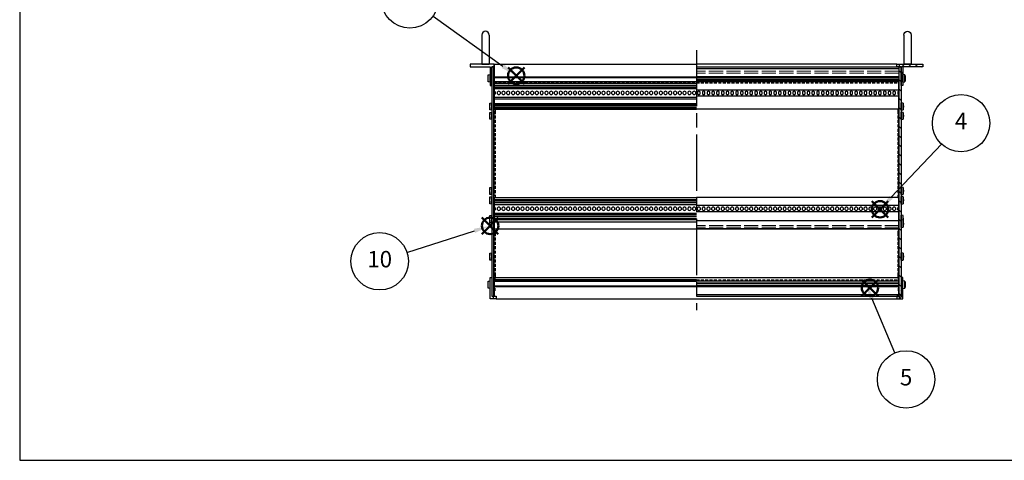
# Model space of a CAD drawing. Units: millimetres. Extents: x 0 to 2015, y 0 to 1400.
# Drawn here: x 0 to 1050, y 0 to 470 of the extents above; entities that cross this region are included whole.
import ezdxf

# ---------------------------------------------------------------- set-up
doc = ezdxf.new("R2010")
doc.units = ezdxf.units.MM
doc.header["$LTSCALE"] = 5
for name, pattern in [('AM_ISO02W050x2', [3.75, 3, -0.75]), ('AM_ISO08W050', [18, 12, -1.5, 3, -1.5]), ('HIDDEN2', [0.1875, 0.125, -0.0625])]:
    doc.linetypes.add(name, pattern=pattern)
doc.layers.add('AM_12', color=7, linetype='Continuous', lineweight=50, plot=False)
for name, color, linetype, lineweight in [('AM_5', 3, 'Continuous', 25), ('AM_7', 4, 'AM_ISO08W050', 25), ('AM_8', 1, 'Continuous', 25), ('M2.5ﾊﾞｰﾅｯﾄ0', 6, 'AM_ISO02W050x2', 13), ('側板', 2, 'Continuous', 25), ('取付ﾋﾞｽ', 8, 'Continuous', 25), ('取手', 5, 'Continuous', 25), ('導通ｶﾊﾞｰ', 1, 'Continuous', 25), ('導通ｶﾊﾞｰ0', 1, 'Continuous', 25), ('ｺｰﾅｰﾌﾞﾗｹｯﾄ', 7, 'Continuous', 25), ('ﾌﾛﾝﾄﾚｰﾙ', 5, 'Continuous', 25), ('ﾏｳﾝﾄﾌﾞﾗｹｯﾄ', 7, 'Continuous', 25), ('ﾘﾔｶﾊﾞｰﾚｰﾙ', 30, 'Continuous', 25), ('ﾘﾔｾﾝﾀｰﾚｰﾙ', 4, 'Continuous', 25), ('ﾘﾔﾚｰﾙ', 3, 'Continuous', 25)]:
    doc.layers.add(name, color=color, linetype=linetype, lineweight=lineweight)
doc.styles.add('ACISOTS', font='isocp.shx', dxfattribs={"height": 1, "bigfont": 'extfont.shx'})

# ---------------------------------------------------------------- blocks, each defined once
blk = doc.blocks.new('TK-A3')
blk.add_lwpolyline([(0, 0), (403, 0), (403, 280), (0, 280)], close=True)
blk = doc.blocks.new('*S38')
at = {"layer": 'AM_12', "color": 4}
for p, q in [((520.7, 401.3), (538.2, 418.8)), ((520.7, 418.8), (538.2, 401.3))]:
    blk.add_line(p, q, dxfattribs=at)
blk.add_circle((529.4, 410.1), 8.75, dxfattribs=at)
blk = doc.blocks.new('*S39')
at = {"layer": 'AM_5', "color": 3}
blk.add_line((440.9, 473.6), (515.2, 420.3), dxfattribs=at)
blk.add_circle((416, 491.5), 30.6, dxfattribs=at)
at = {"layer": 'AM_5', "color": 3, "linetype": 'Continuous'}
blk.add_trace([(513.9, 418.4), (516.6, 422.1), (529.4, 410.1)], dxfattribs=at)
at = {"layer": 'AM_5', "color": 7, "insert": (416, 491.5), "char_height": 17.5, "attachment_point": 5, "style": 'ACISOTS'}
blk.add_mtext('3', dxfattribs=at)
blk = doc.blocks.new('*S40')
at = {"layer": 'AM_12', "color": 4}
for p, q in [((908.5, 258.9), (926, 276.4)), ((908.5, 276.4), (926, 258.9))]:
    blk.add_line(p, q, dxfattribs=at)
blk.add_circle((917.3, 267.7), 8.75, dxfattribs=at)
blk = doc.blocks.new('*S41')
at = {"layer": 'AM_5', "color": 3}
blk.add_line((982.7, 337.2), (929.3, 280.4), dxfattribs=at)
blk.add_circle((1003.7, 359.5), 30.6, dxfattribs=at)
at = {"layer": 'AM_5', "color": 3, "linetype": 'Continuous'}
blk.add_trace([(927.6, 282), (931, 278.9), (917.3, 267.7)], dxfattribs=at)
at = {"layer": 'AM_5', "color": 7, "insert": (1003.7, 359.5), "char_height": 17.5, "attachment_point": 5, "style": 'ACISOTS'}
blk.add_mtext('4', dxfattribs=at)
blk = doc.blocks.new('*S44')
at = {"layer": 'AM_12', "color": 4}
for p, q in [((492.8, 241.3), (510.3, 258.8)), ((492.8, 258.8), (510.3, 241.3))]:
    blk.add_line(p, q, dxfattribs=at)
blk.add_circle((501.6, 250), 8.75, dxfattribs=at)
blk = doc.blocks.new('*S45')
at = {"layer": 'AM_5', "color": 3}
blk.add_line((412.9, 221.6), (484.9, 244.7), dxfattribs=at)
blk.add_circle((383.8, 212.2), 30.6, dxfattribs=at)
at = {"layer": 'AM_5', "color": 3, "linetype": 'Continuous'}
blk.add_trace([(485.6, 242.5), (484.2, 246.9), (501.6, 250)], dxfattribs=at)
at = {"layer": 'AM_5', "color": 7, "insert": (383.8, 212.2), "char_height": 17.5, "attachment_point": 5, "style": 'ACISOTS'}
blk.add_mtext('10', dxfattribs=at)
blk = doc.blocks.new('マウントブラケット断')
at = {"layer": 'ﾏｳﾝﾄﾌﾞﾗｹｯﾄ'}
for p, q in [((4.4, 23), (4.4, 3)), ((6.4, 23), (4.4, 23)), ((6.4, 3), (6.4, 23)), ((0, 3), (0, 0)), ((2.5, 3), (0, 3)), ((4.4, 3), (2.5, 3)), ((2.5, 0), (2.5, 3)), ((27.6, 3), (6.4, 3)), ((27.6, 0), (27.6, 3)), ((0, 0), (2.5, 0)), ((2.5, 0), (27.6, 0))]:
    blk.add_line(p, q, dxfattribs=at)
blk = doc.blocks.new('ビス')
at = {"layer": '取付ﾋﾞｽ'}
for p, q in [((0, 4), (2.1, 3.7)), ((0, 4), (0, -4)), ((2.1, 3.7), (2.1, -3.7)), ((2.1, -3.7), (0, -4))]:
    blk.add_line(p, q, dxfattribs=at)
blk.add_arc((-14.5, 0), 17, 347.5744, 12.4256, dxfattribs=at)
blk = doc.blocks.new('側板-25')
at = {"layer": '側板'}
for p, q in [((2, 244.3), (0, 244.3)), ((0, 244.3), (0, 0)), ((2, 0), (2, 244.3)), ((2, 18.6), (3, 18.6)), ((2, 18.6), (3, 18.6)), ((3, 15.6), (2, 15.6)), ((3, 15.6), (2, 15.6)), ((3, 18.6), (3, 15.6)), ((3, 18.6), (3, 15.6)), ((2, 8.6), (3, 8.6)), ((3, 5.6), (2, 5.6)), ((3, 8.6), (3, 5.6)), ((0, 0), (2, 0))]:
    blk.add_line(p, q, dxfattribs=at)
blk = doc.blocks.new('*S49')
at = {"layer": 'AM_12', "color": 4}
for p, q in [((897.7, 175.1), (915.2, 192.6)), ((897.7, 192.6), (915.2, 175.1))]:
    blk.add_line(p, q, dxfattribs=at)
blk.add_circle((906.5, 183.9), 8.75, dxfattribs=at)
blk = doc.blocks.new('導通カバー43-25')
at = {"layer": '導通ｶﾊﾞｰ'}
for p, q in [((-213.5, 182.8), (-213.5, 212)), ((217.8, 212), (-213.5, 212)), ((217.8, 182.8), (217.8, 212)), ((-213.5, 182.8), (-212.5, 182.8)), ((-213.5, 90.8), (-213.5, 180.8)), ((-213.5, 180.8), (-212.5, 180.8)), ((-212.5, 182.8), (-212.5, 180.8)), ((216.8, 182.8), (216.8, 180.8)), ((217.8, 182.8), (216.8, 182.8)), ((217.8, 180.8), (216.8, 180.8)), ((217.8, 90.8), (217.8, 180.8)), ((-212.5, 90.8), (-213.5, 90.8)), ((-213.5, 52.8), (-213.5, 88.8)), ((-212.5, 88.8), (-213.5, 88.8)), ((-212.5, 90.8), (-212.5, 88.8)), ((216.8, 90.8), (216.8, 88.8)), ((216.8, 90.8), (217.8, 90.8)), ((216.8, 88.8), (217.8, 88.8)), ((217.8, 52.8), (217.8, 88.8)), ((-213.5, 52.8), (-212.5, 52.8)), ((-212.5, 52.8), (-212.5, 50.8)), ((216.8, 52.8), (216.8, 50.8)), ((217.8, 52.8), (216.8, 52.8)), ((-213.5, 5.7), (-213.5, 50.8)), ((-213.5, 50.8), (-212.5, 50.8)), ((217.8, 50.8), (216.8, 50.8)), ((217.8, 5.7), (217.8, 50.8)), ((-212.5, 5.7), (-213.5, 5.7)), ((-212.5, 3.7), (-213.5, 3.7)), ((-213.5, 0), (-213.5, 3.7)), ((-212.5, 5.7), (-212.5, 3.7)), ((216.8, 5.7), (216.8, 3.7)), ((216.8, 5.7), (217.8, 5.7)), ((216.8, 3.7), (217.8, 3.7)), ((217.8, 0), (217.8, 3.7)), ((-213.5, 0), (217.8, 0))]:
    blk.add_line(p, q, dxfattribs=at)
at = {"layer": '導通ｶﾊﾞｰ0', "linetype": 'HIDDEN2', "ltscale": 5}
for p, q in [((-213.5, 211), (217.8, 211)), ((-212.5, 180.8), (-212.5, 90.8)), ((216.8, 180.8), (216.8, 90.8)), ((-212.5, 50.8), (-212.5, 5.7)), ((216.8, 50.8), (216.8, 5.7)), ((-213.5, 1), (217.8, 1))]:
    blk.add_line(p, q, dxfattribs=at)
blk = doc.blocks.new('コーナーブラケット')
at = {"color": 7, "linetype": 'Continuous'}
for p, q in [((3, 6.4), (0, 6.4)), ((0, 6.4), (0, 3.9)), ((0, 3.9), (0, 0)), ((0, 3.8), (3, 3.8)), ((3, 3.9), (3, 6.4)), ((3, 2), (3, 3.9)), ((23, 2), (3, 2)), ((23, 0), (23, 2)), ((0, 0), (23, 0))]:
    blk.add_line(p, q, dxfattribs=at)
blk = doc.blocks.new('*S53')
at = {"layer": 'AM_5', "color": 3}
blk.add_line((933.2, 114.5), (908.6, 172.8), dxfattribs=at)
blk.add_circle((945.1, 86.3), 30.6, dxfattribs=at)
at = {"layer": 'AM_5', "color": 3, "linetype": 'Continuous'}
blk.add_trace([(910.7, 173.7), (906.5, 171.9), (901.8, 188.9)], dxfattribs=at)
at = {"layer": 'AM_5', "color": 7, "insert": (945.1, 86.3), "char_height": 17.5, "attachment_point": 5, "style": 'ACISOTS'}
blk.add_mtext('5', dxfattribs=at)
blk = doc.blocks.new('取手266横')
at = {"layer": '取手'}
for p, q in [((-31, 4), (0, 4)), ((0, -4), (0, 4)), ((-31, -4), (0, -4))]:
    blk.add_line(p, q, dxfattribs=at)
blk.add_arc((-31, 0), 4, 90, 270, dxfattribs=at)

msp = doc.modelspace()

# ---------------------------------------------------------------- hatches: boundary and pattern name
at = {"layer": 'AM_8'}
h = msp.add_hatch(dxfattribs=at)
h.set_pattern_fill('_U', color=256, scale=5, angle=45, style=0, pattern_type=0)
h.set_pattern_definition([(45, (1e-13, -231.046), (-3.535534, 3.535534), [])])
h.paths.add_polyline_path([(937.821, 419.469), (939.721, 419.469), (939.721, 399.469), (941.721, 399.469), (941.721, 419.469), (962.921, 419.469), (962.921, 422.469), (937.821, 422.469)])
h = msp.add_hatch(dxfattribs=at)
h.set_pattern_fill('_U', color=256, scale=7, angle=45, style=0, pattern_type=0)
h.set_pattern_definition([(135, (1395.025, -200.4094), (4.94975, 4.94975), [])])
h.paths.add_polyline_path([(937.721, 175.119), (937.721, 419.419), (939.721, 419.419), (939.721, 175.119)])
h = msp.add_hatch(dxfattribs=at)
h.set_pattern_fill('_U', color=256, scale=5, angle=45, style=0, pattern_type=0)
h.set_pattern_definition([(45, (106.68, -93.3165), (-3.535534, 3.535534), [])])
h.paths.add_polyline_path([(939.721, 175.069), (937.921, 175.069), (937.921, 172.069), (941.721, 172.069), (941.721, 195.069), (939.721, 195.069), (939.721, 175.119)])

# ---------------------------------------------------------------- linework, layer by layer
at = {"layer": 'AM_7'}
msp.add_line((721.621, 437.469), (721.621, 160.119), dxfattribs=at)
at = {"layer": 'M2.5ﾊﾞｰﾅｯﾄ0'}
for p, q in [((937.401, 414.969), (721.621, 414.969)), ((937.401, 412.969), (721.621, 412.969)), ((937.521, 250.469), (721.621, 250.469)), ((937.521, 248.469), (721.621, 248.469))]:
    msp.add_line(p, q, dxfattribs=at)
at = {"layer": '側板'}
msp.add_line((505.521, 419.419), (503.521, 419.419), dxfattribs=at)
at = {"layer": '取付ﾋﾞｽ'}
for p, q in [((501.421, 380.92), (503.521, 381.269)), ((501.421, 373.619), (501.421, 380.92)), ((503.521, 373.269), (503.521, 381.269)), ((503.521, 373.269), (501.421, 373.619)), ((501.421, 248.619), (501.421, 253.619)), ((503.521, 248.269), (503.521, 253.269)), ((941.821, 260.92), (939.721, 261.269)), ((939.721, 256.269), (939.721, 261.269)), ((941.821, 255.92), (941.821, 260.92)), ((503.521, 248.269), (501.421, 248.619))]:
    msp.add_line(p, q, dxfattribs=at)
for centre, start, end in [((517.99, 377.269), 167.574419, 192.425581), ((517.99, 252.269), 171.526402, 192.425581), ((925.253, 257.269), 351.526402, 12.425581)]:
    msp.add_arc(centre, 16.966, start, end, dxfattribs=at)
at = {"layer": 'ﾌﾛﾝﾄﾚｰﾙ'}
for p, q in [((505.721, 422.469), (505.721, 409.419)), ((505.721, 422.469), (721.621, 422.469)), ((935.321, 422.469), (721.621, 422.469)), ((501.521, 410.769), (501.521, 410.919)), ((721.621, 419.469), (937.521, 419.469)), ((721.621, 417.769), (937.521, 417.769)), ((721.621, 417.619), (937.521, 417.619)), ((937.521, 419.469), (937.521, 393.516)), ((941.721, 410.769), (941.721, 410.919)), ((505.721, 409.419), (505.721, 409.019)), ((505.721, 409.019), (721.621, 409.019)), ((505.721, 409.019), (505.721, 408.319)), ((505.721, 408.319), (721.621, 408.319)), ((505.721, 408.319), (505.721, 407.919)), ((505.721, 407.919), (505.721, 404.069)), ((505.721, 404.069), (721.621, 404.069)), ((505.721, 404.069), (505.721, 402.169)), ((505.721, 402.169), (721.621, 402.169)), ((505.721, 402.169), (505.721, 400.169)), ((505.721, 400.169), (721.621, 400.169)), ((505.721, 400.169), (505.721, 398.169)), ((721.621, 409.348), (937.521, 409.348)), ((721.621, 408.263), (937.521, 408.263)), ((721.621, 406.276), (937.521, 406.276)), ((721.621, 405.191), (937.521, 405.191)), ((505.721, 398.169), (721.621, 398.169)), ((505.721, 398.169), (505.721, 397.369)), ((505.721, 397.369), (721.621, 397.369)), ((505.721, 397.369), (505.721, 396.369)), ((505.721, 396.369), (721.621, 396.369)), ((505.721, 396.369), (505.721, 393.519)), ((505.721, 390.019), (505.721, 387.169)), ((507.121, 392.819), (507.121, 390.719)), ((509.401, 390.719), (509.401, 392.819)), ((512.201, 392.819), (512.201, 390.719)), ((514.481, 390.719), (514.481, 392.819)), ((517.281, 392.819), (517.281, 390.719)), ((519.561, 390.719), (519.561, 392.819)), ((522.361, 392.819), (522.361, 390.719)), ((524.641, 390.719), (524.641, 392.819)), ((527.441, 392.819), (527.441, 390.719)), ((529.721, 390.719), (529.721, 392.819)), ((532.521, 392.819), (532.521, 390.719)), ((534.801, 390.719), (534.801, 392.819)), ((537.601, 392.819), (537.601, 390.719)), ((539.881, 390.719), (539.881, 392.819)), ((542.681, 392.819), (542.681, 390.719)), ((544.961, 390.719), (544.961, 392.819)), ((547.761, 392.819), (547.761, 390.719)), ((550.041, 390.719), (550.041, 392.819)), ((552.841, 392.819), (552.841, 390.719)), ((555.121, 390.719), (555.121, 392.819)), ((557.921, 392.819), (557.921, 390.719)), ((560.201, 390.719), (560.201, 392.819)), ((563.001, 392.819), (563.001, 390.719)), ((565.281, 390.719), (565.281, 392.819)), ((568.081, 392.819), (568.081, 390.719)), ((570.361, 390.719), (570.361, 392.819)), ((573.161, 392.819), (573.161, 390.719)), ((575.441, 390.719), (575.441, 392.819)), ((578.241, 392.819), (578.241, 390.719)), ((580.521, 390.719), (580.521, 392.819)), ((583.321, 392.819), (583.321, 390.719)), ((585.601, 390.719), (585.601, 392.819)), ((588.401, 392.819), (588.401, 390.719)), ((590.681, 390.719), (590.681, 392.819)), ((593.481, 392.819), (593.481, 390.719)), ((595.761, 390.719), (595.761, 392.819)), ((598.561, 392.819), (598.561, 390.719)), ((600.841, 390.719), (600.841, 392.819)), ((603.641, 392.819), (603.641, 390.719)), ((605.921, 390.719), (605.921, 392.819)), ((608.721, 392.819), (608.721, 390.719)), ((611.001, 390.719), (611.001, 392.819)), ((613.801, 392.819), (613.801, 390.719)), ((616.081, 390.719), (616.081, 392.819)), ((618.881, 392.819), (618.881, 390.719)), ((621.161, 390.719), (621.161, 392.819)), ((623.961, 392.819), (623.961, 390.719)), ((626.241, 390.719), (626.241, 392.819)), ((629.041, 392.819), (629.041, 390.719)), ((631.321, 390.719), (631.321, 392.819)), ((634.121, 392.819), (634.121, 390.719)), ((636.401, 390.719), (636.401, 392.819)), ((639.201, 392.819), (639.201, 390.719)), ((641.481, 390.719), (641.481, 392.819)), ((644.281, 392.819), (644.281, 390.719)), ((646.561, 390.719), (646.561, 392.819)), ((649.361, 392.819), (649.361, 390.719)), ((651.641, 390.719), (651.641, 392.819)), ((654.441, 392.819), (654.441, 390.719)), ((656.721, 390.719), (656.721, 392.819)), ((659.521, 392.819), (659.521, 390.719)), ((661.801, 390.719), (661.801, 392.819)), ((664.601, 392.819), (664.601, 390.719)), ((666.881, 390.719), (666.881, 392.819)), ((669.681, 392.819), (669.681, 390.719)), ((671.961, 390.719), (671.961, 392.819)), ((674.761, 392.819), (674.761, 390.719)), ((677.041, 390.719), (677.041, 392.819)), ((679.841, 392.819), (679.841, 390.719)), ((682.121, 390.719), (682.121, 392.819)), ((684.921, 392.819), (684.921, 390.719)), ((687.201, 390.719), (687.201, 392.819)), ((690.001, 392.819), (690.001, 390.719)), ((692.281, 390.719), (692.281, 392.819)), ((695.081, 392.819), (695.081, 390.719)), ((697.361, 390.719), (697.361, 392.819)), ((700.161, 392.819), (700.161, 390.719)), ((702.441, 390.719), (702.441, 392.819)), ((705.241, 392.819), (705.241, 390.719)), ((707.521, 390.719), (707.521, 392.819)), ((710.321, 392.819), (710.321, 390.719)), ((712.601, 390.719), (712.601, 392.819)), ((715.401, 392.819), (715.401, 390.719)), ((717.681, 390.719), (717.681, 392.819)), ((720.481, 392.819), (720.481, 390.719)), ((721.621, 395.019), (937.521, 395.019)), ((721.621, 388.519), (937.521, 388.519)), ((722.761, 392.819), (722.761, 390.719)), ((725.561, 390.719), (725.561, 392.819)), ((727.841, 392.819), (727.841, 390.719)), ((730.641, 390.719), (730.641, 392.819)), ((732.921, 392.819), (732.921, 390.719)), ((735.721, 390.719), (735.721, 392.819)), ((738.001, 392.819), (738.001, 390.719)), ((740.801, 390.719), (740.801, 392.819)), ((743.081, 392.819), (743.081, 390.719)), ((745.881, 390.719), (745.881, 392.819)), ((748.161, 392.819), (748.161, 390.719)), ((750.961, 390.719), (750.961, 392.819)), ((753.241, 392.819), (753.241, 390.719)), ((756.041, 390.719), (756.041, 392.819)), ((758.321, 392.819), (758.321, 390.719)), ((761.121, 390.719), (761.121, 392.819)), ((763.401, 392.819), (763.401, 390.719)), ((766.201, 390.719), (766.201, 392.819)), ((768.481, 392.819), (768.481, 390.719)), ((771.281, 390.719), (771.281, 392.819)), ((773.561, 392.819), (773.561, 390.719)), ((776.361, 390.719), (776.361, 392.819)), ((778.641, 392.819), (778.641, 390.719)), ((781.441, 390.719), (781.441, 392.819)), ((783.721, 392.819), (783.721, 390.719)), ((786.521, 390.719), (786.521, 392.819)), ((788.801, 392.819), (788.801, 390.719)), ((791.601, 390.719), (791.601, 392.819)), ((793.881, 392.819), (793.881, 390.719)), ((796.681, 390.719), (796.681, 392.819)), ((798.961, 392.819), (798.961, 390.719)), ((801.761, 390.719), (801.761, 392.819)), ((804.041, 392.819), (804.041, 390.719)), ((806.841, 390.719), (806.841, 392.819)), ((809.121, 392.819), (809.121, 390.719)), ((811.921, 390.719), (811.921, 392.819)), ((814.201, 392.819), (814.201, 390.719)), ((817.001, 390.719), (817.001, 392.819)), ((819.281, 392.819), (819.281, 390.719)), ((822.081, 390.719), (822.081, 392.819)), ((824.361, 392.819), (824.361, 390.719)), ((827.161, 390.719), (827.161, 392.819)), ((829.441, 392.819), (829.441, 390.719)), ((832.241, 390.719), (832.241, 392.819)), ((834.521, 392.819), (834.521, 390.719)), ((837.321, 390.719), (837.321, 392.819)), ((839.601, 392.819), (839.601, 390.719)), ((842.401, 390.719), (842.401, 392.819)), ((844.681, 392.819), (844.681, 390.719)), ((847.481, 390.719), (847.481, 392.819)), ((849.761, 392.819), (849.761, 390.719)), ((852.561, 390.719), (852.561, 392.819)), ((854.841, 392.819), (854.841, 390.719)), ((857.641, 390.719), (857.641, 392.819)), ((859.921, 392.819), (859.921, 390.719)), ((862.721, 390.719), (862.721, 392.819)), ((865.001, 392.819), (865.001, 390.719)), ((867.801, 390.719), (867.801, 392.819)), ((870.081, 392.819), (870.081, 390.719)), ((872.881, 390.719), (872.881, 392.819)), ((875.161, 392.819), (875.161, 390.719)), ((877.961, 390.719), (877.961, 392.819)), ((880.241, 392.819), (880.241, 390.719)), ((883.041, 390.719), (883.041, 392.819)), ((885.321, 392.819), (885.321, 390.719)), ((888.121, 390.719), (888.121, 392.819)), ((890.401, 392.819), (890.401, 390.719)), ((893.201, 390.719), (893.201, 392.819)), ((895.481, 392.819), (895.481, 390.719)), ((898.281, 390.719), (898.281, 392.819)), ((900.561, 392.819), (900.561, 390.719)), ((903.361, 390.719), (903.361, 392.819)), ((905.641, 392.819), (905.641, 390.719)), ((908.441, 390.719), (908.441, 392.819)), ((910.721, 392.819), (910.721, 390.719)), ((913.521, 390.719), (913.521, 392.819)), ((915.801, 392.819), (915.801, 390.719)), ((918.601, 390.719), (918.601, 392.819)), ((920.881, 392.819), (920.881, 390.719)), ((923.681, 390.719), (923.681, 392.819)), ((925.961, 392.819), (925.961, 390.719)), ((928.761, 390.719), (928.761, 392.819)), ((931.041, 392.819), (931.041, 390.719)), ((933.841, 390.719), (933.841, 392.819)), ((936.121, 392.819), (936.121, 390.719)), ((937.521, 390.019), (937.521, 374.369)), ((503.521, 380.769), (503.521, 380.919)), ((505.721, 387.169), (721.621, 387.169)), ((505.721, 387.169), (505.721, 385.369)), ((505.721, 385.369), (721.621, 385.369)), ((505.721, 385.369), (505.721, 380.569)), ((505.721, 380.569), (721.621, 380.569)), ((505.721, 380.569), (505.721, 379.348)), ((505.721, 379.348), (721.621, 379.348)), ((505.721, 379.348), (505.721, 378.29)), ((505.721, 378.29), (505.721, 378.263)), ((505.721, 378.263), (721.621, 378.263)), ((505.721, 378.263), (505.721, 376.276)), ((939.721, 380.769), (939.721, 380.919)), ((721.621, 376.276), (505.721, 376.276)), ((505.721, 376.276), (505.721, 376.249)), ((505.721, 376.249), (505.721, 375.191)), ((505.721, 375.191), (721.621, 375.191)), ((505.721, 375.191), (505.721, 374.369)), ((505.721, 374.369), (721.621, 374.369)), ((937.521, 374.369), (721.621, 374.369)), ((503.521, 280.769), (503.521, 280.919)), ((939.721, 280.769), (939.721, 280.919)), ((503.521, 260.769), (503.521, 260.919)), ((939.721, 260.769), (939.721, 260.919))]:
    msp.add_line(p, q, dxfattribs=at)
for centre, start, end in [((505.721, 391.769), 36.869898, 90), ((505.721, 391.769), 270, 323.130102), ((510.801, 391.769), 36.869898, 143.130102), ((510.801, 391.769), 216.869898, 323.130102), ((515.881, 391.769), 36.869898, 143.130102), ((515.881, 391.769), 216.869898, 323.130102), ((520.961, 391.769), 36.869898, 143.130102), ((520.961, 391.769), 216.869898, 323.130102), ((526.041, 391.769), 36.869898, 143.130102), ((526.041, 391.769), 216.869898, 323.130102), ((531.121, 391.769), 36.869898, 143.130102), ((531.121, 391.769), 216.869898, 323.130102), ((536.201, 391.769), 36.869898, 143.130102), ((536.201, 391.769), 216.869898, 323.130102), ((541.281, 391.769), 36.869898, 143.130102), ((541.281, 391.769), 216.869898, 323.130102), ((546.361, 391.769), 36.869898, 143.130102), ((546.361, 391.769), 216.869898, 323.130102), ((551.441, 391.769), 36.869898, 143.130102), ((551.441, 391.769), 216.869898, 323.130102), ((556.521, 391.769), 36.869898, 143.130102), ((556.521, 391.769), 216.869898, 323.130102), ((561.601, 391.769), 36.869898, 143.130102), ((561.601, 391.769), 216.869898, 323.130102), ((566.681, 391.769), 36.869898, 143.130102), ((566.681, 391.769), 216.869898, 323.130102), ((571.761, 391.769), 36.869898, 143.130102), ((571.761, 391.769), 216.869898, 323.130102), ((576.841, 391.769), 36.869898, 143.130102), ((576.841, 391.769), 216.869898, 323.130102), ((581.921, 391.769), 36.869898, 143.130102), ((581.921, 391.769), 216.869898, 323.130102), ((587.001, 391.769), 36.869898, 143.130102), ((587.001, 391.769), 216.869898, 323.130102), ((592.081, 391.769), 36.869898, 143.130102), ((592.081, 391.769), 216.869898, 323.130102), ((597.161, 391.769), 36.869898, 143.130102), ((597.161, 391.769), 216.869898, 323.130102), ((602.241, 391.769), 36.869898, 143.130102), ((602.241, 391.769), 216.869898, 323.130102), ((607.321, 391.769), 36.869898, 143.130102), ((607.321, 391.769), 216.869898, 323.130102), ((612.401, 391.769), 36.869898, 143.130102), ((612.401, 391.769), 216.869898, 323.130102), ((617.481, 391.769), 36.869898, 143.130102), ((617.481, 391.769), 216.869898, 323.130102), ((622.561, 391.769), 36.869898, 143.130102), ((622.561, 391.769), 216.869898, 323.130102), ((627.641, 391.769), 36.869898, 143.130102), ((627.641, 391.769), 216.869898, 323.130102), ((632.721, 391.769), 36.869898, 143.130102), ((632.721, 391.769), 216.869898, 323.130102), ((637.801, 391.769), 36.869898, 143.130102), ((637.801, 391.769), 216.869898, 323.130102), ((642.881, 391.769), 36.869898, 143.130102), ((642.881, 391.769), 216.869898, 323.130102), ((647.961, 391.769), 36.869898, 143.130102), ((647.961, 391.769), 216.869898, 323.130102), ((653.041, 391.769), 36.869898, 143.130102), ((653.041, 391.769), 216.869898, 323.130102), ((658.121, 391.769), 36.869898, 143.130102), ((658.121, 391.769), 216.869898, 323.130102), ((663.201, 391.769), 36.869898, 143.130102), ((663.201, 391.769), 216.869898, 323.130102), ((668.281, 391.769), 36.869898, 143.130102), ((668.281, 391.769), 216.869898, 323.130102), ((673.361, 391.769), 36.869898, 143.130102), ((673.361, 391.769), 216.869898, 323.130102), ((678.441, 391.769), 36.869898, 143.130102), ((678.441, 391.769), 216.869898, 323.130102), ((683.521, 391.769), 36.869898, 143.130102), ((683.521, 391.769), 216.869898, 323.130102), ((688.601, 391.769), 36.869898, 143.130102), ((688.601, 391.769), 216.869898, 323.130102), ((693.681, 391.769), 36.869898, 143.130102), ((693.681, 391.769), 216.869898, 323.130102), ((698.761, 391.769), 36.869898, 143.130102), ((698.761, 391.769), 216.869898, 323.130102), ((703.841, 391.769), 36.869898, 143.130102), ((703.841, 391.769), 216.869898, 323.130102), ((708.921, 391.769), 36.869898, 143.130102), ((708.921, 391.769), 216.869898, 323.130102), ((714.001, 391.769), 36.869898, 143.130102), ((714.001, 391.769), 216.869898, 323.130102), ((719.081, 391.769), 36.869898, 143.130102), ((719.081, 391.769), 216.869898, 323.130102), ((724.161, 391.769), 36.869898, 143.130102), ((724.161, 391.769), 216.869898, 323.130102), ((729.241, 391.769), 36.869898, 143.130102), ((729.241, 391.769), 216.869898, 323.130102), ((734.321, 391.769), 36.869898, 143.130102), ((734.321, 391.769), 216.869898, 323.130102), ((739.401, 391.769), 36.869898, 143.130102), ((739.401, 391.769), 216.869898, 323.130102), ((744.481, 391.769), 36.869898, 143.130102), ((744.481, 391.769), 216.869898, 323.130102), ((749.561, 391.769), 36.869898, 143.130102), ((749.561, 391.769), 216.869898, 323.130102), ((754.641, 391.769), 36.869898, 143.130102), ((754.641, 391.769), 216.869898, 323.130102), ((759.721, 391.769), 36.869898, 143.130102), ((759.721, 391.769), 216.869898, 323.130102), ((764.801, 391.769), 36.869898, 143.130102), ((764.801, 391.769), 216.869898, 323.130102), ((769.881, 391.769), 36.869898, 143.130102), ((769.881, 391.769), 216.869898, 323.130102), ((774.961, 391.769), 36.869898, 143.130102), ((774.961, 391.769), 216.869898, 323.130102), ((780.041, 391.769), 36.869898, 143.130102), ((780.041, 391.769), 216.869898, 323.130102), ((785.121, 391.769), 36.869898, 143.130102), ((785.121, 391.769), 216.869898, 323.130102), ((790.201, 391.769), 36.869898, 143.130102), ((790.201, 391.769), 216.869898, 323.130102), ((795.281, 391.769), 36.869898, 143.130102), ((795.281, 391.769), 216.869898, 323.130102), ((800.361, 391.769), 36.869898, 143.130102), ((800.361, 391.769), 216.869898, 323.130102), ((805.441, 391.769), 36.869898, 143.130102), ((805.441, 391.769), 216.869898, 323.130102), ((810.521, 391.769), 36.869898, 143.130102), ((810.521, 391.769), 216.869898, 323.130102), ((815.601, 391.769), 36.869898, 143.130102), ((815.601, 391.769), 216.869898, 323.130102), ((820.681, 391.769), 36.869898, 143.130102), ((820.681, 391.769), 216.869898, 323.130102), ((825.761, 391.769), 36.869898, 143.130102), ((825.761, 391.769), 216.869898, 323.130102), ((830.841, 391.769), 36.869898, 143.130102), ((830.841, 391.769), 216.869898, 323.130102), ((835.921, 391.769), 36.869898, 143.130102), ((835.921, 391.769), 216.869898, 323.130102), ((841.001, 391.769), 36.869898, 143.130102), ((841.001, 391.769), 216.869898, 323.130102), ((846.081, 391.769), 36.869898, 143.130102), ((846.081, 391.769), 216.869898, 323.130102), ((851.161, 391.769), 36.869898, 143.130102), ((851.161, 391.769), 216.869898, 323.130102), ((856.241, 391.769), 36.869898, 143.130102), ((856.241, 391.769), 216.869898, 323.130102), ((861.321, 391.769), 36.869898, 143.130102), ((861.321, 391.769), 216.869898, 323.130102), ((866.401, 391.769), 36.869898, 143.130102), ((866.401, 391.769), 216.869898, 323.130102), ((871.481, 391.769), 36.869898, 143.130102), ((871.481, 391.769), 216.869898, 323.130102), ((876.561, 391.769), 36.869898, 143.130102), ((876.561, 391.769), 216.869898, 323.130102), ((881.641, 391.769), 36.869898, 143.130102), ((881.641, 391.769), 216.869898, 323.130102), ((886.721, 391.769), 36.869898, 143.130102), ((886.721, 391.769), 216.869898, 323.130102), ((891.801, 391.769), 36.869898, 143.130102), ((891.801, 391.769), 216.869898, 323.130102), ((896.881, 391.769), 36.869898, 143.130102), ((896.881, 391.769), 216.869898, 323.130102), ((901.961, 391.769), 36.869898, 143.130102), ((901.961, 391.769), 216.869898, 323.130102), ((907.041, 391.769), 36.869898, 143.130102), ((907.041, 391.769), 216.869898, 323.130102), ((912.121, 391.769), 36.869898, 143.130102), ((912.121, 391.769), 216.869898, 323.130102), ((917.201, 391.769), 36.869898, 143.130102), ((917.201, 391.769), 216.869898, 323.130102), ((922.281, 391.769), 36.869898, 143.130102), ((922.281, 391.769), 216.869898, 323.130102), ((927.361, 391.769), 36.869898, 143.130102), ((927.361, 391.769), 216.869898, 323.130102), ((932.441, 391.769), 36.869898, 143.130102), ((932.441, 391.769), 216.869898, 323.130102), ((937.521, 391.769), 90, 143.130102), ((937.521, 391.769), 216.869898, 270)]:
    msp.add_arc(centre, 1.75, start, end, dxfattribs=at)
at = {"layer": 'ﾏｳﾝﾄﾌﾞﾗｹｯﾄ'}
for p, q in [((480.321, 422.469), (480.321, 419.469)), ((505.421, 422.469), (480.321, 422.469)), ((505.421, 422.469), (505.421, 419.469)), ((505.721, 422.469), (505.421, 422.469)), ((480.321, 419.469), (501.521, 419.469)), ((501.521, 419.469), (501.521, 399.469)), ((503.521, 419.469), (505.421, 419.469)), ((503.521, 399.469), (503.521, 419.469)), ((505.421, 419.469), (505.721, 419.469)), ((501.521, 399.469), (503.521, 399.469))]:
    msp.add_line(p, q, dxfattribs=at)
at = {"layer": 'ﾘﾔｶﾊﾞｰﾚｰﾙ'}
for p, q in [((505.721, 194.769), (505.721, 175.069)), ((505.721, 194.769), (721.621, 194.769)), ((505.721, 192.769), (721.621, 192.769)), ((505.721, 190.969), (721.621, 190.969)), ((721.621, 194.769), (937.521, 194.769)), ((721.621, 189.348), (937.521, 189.348)), ((937.521, 175.069), (937.521, 194.769)), ((505.721, 186.119), (721.621, 186.119)), ((505.721, 185.219), (721.621, 185.219)), ((937.521, 188.263), (721.621, 188.263)), ((721.621, 186.276), (937.521, 186.276)), ((721.621, 185.191), (937.521, 185.191)), ((507.921, 172.069), (721.621, 172.069)), ((721.621, 176.919), (937.521, 176.919)), ((721.621, 176.769), (937.521, 176.769)), ((721.621, 175.069), (937.521, 175.069)), ((721.621, 172.069), (935.321, 172.069))]:
    msp.add_line(p, q, dxfattribs=at)
at = {"layer": 'ﾘﾔｾﾝﾀｰﾚｰﾙ'}
for p, q in [((505.721, 255.269), (505.721, 254.269)), ((937.521, 255.269), (721.621, 255.269)), ((937.521, 255.269), (937.521, 254.269)), ((937.521, 255.269), (937.521, 246.969)), ((937.521, 246.969), (721.621, 246.969))]:
    msp.add_line(p, q, dxfattribs=at)
at = {"layer": 'ﾘﾔﾚｰﾙ'}
for p, q in [((505.721, 280.169), (505.721, 270.019)), ((505.721, 280.169), (721.621, 280.169)), ((505.721, 278.169), (721.621, 278.169)), ((721.621, 276.276), (505.721, 276.276)), ((505.721, 275.018), (721.621, 275.018)), ((937.521, 280.169), (721.621, 280.169)), ((937.521, 270.019), (937.521, 280.169)), ((505.721, 272.869), (721.621, 272.869)), ((505.721, 266.519), (505.721, 246.969)), ((505.721, 263.669), (721.621, 263.669)), ((505.721, 262.869), (721.621, 262.869)), ((507.121, 269.319), (507.121, 267.219)), ((509.401, 267.219), (509.401, 269.319)), ((512.201, 269.319), (512.201, 267.219)), ((514.481, 267.219), (514.481, 269.319)), ((517.281, 269.319), (517.281, 267.219)), ((519.561, 267.219), (519.561, 269.319)), ((522.361, 269.319), (522.361, 267.219)), ((524.641, 267.219), (524.641, 269.319)), ((527.441, 269.319), (527.441, 267.219)), ((529.721, 267.219), (529.721, 269.319)), ((532.521, 269.319), (532.521, 267.219)), ((534.801, 267.219), (534.801, 269.319)), ((537.601, 269.319), (537.601, 267.219)), ((539.881, 267.219), (539.881, 269.319)), ((542.681, 269.319), (542.681, 267.219)), ((544.961, 267.219), (544.961, 269.319)), ((547.761, 269.319), (547.761, 267.219)), ((550.041, 267.219), (550.041, 269.319)), ((552.841, 269.319), (552.841, 267.219)), ((555.121, 267.219), (555.121, 269.319)), ((557.921, 269.319), (557.921, 267.219)), ((560.201, 267.219), (560.201, 269.319)), ((563.001, 269.319), (563.001, 267.219)), ((565.281, 267.219), (565.281, 269.319)), ((568.081, 269.319), (568.081, 267.219)), ((570.361, 267.219), (570.361, 269.319)), ((573.161, 269.319), (573.161, 267.219)), ((575.441, 267.219), (575.441, 269.319)), ((578.241, 269.319), (578.241, 267.219)), ((580.521, 267.219), (580.521, 269.319)), ((583.321, 269.319), (583.321, 267.219)), ((585.601, 267.219), (585.601, 269.319)), ((588.401, 269.319), (588.401, 267.219)), ((590.681, 267.219), (590.681, 269.319)), ((593.481, 269.319), (593.481, 267.219)), ((595.761, 267.219), (595.761, 269.319)), ((598.561, 269.319), (598.561, 267.219)), ((600.841, 267.219), (600.841, 269.319)), ((603.641, 269.319), (603.641, 267.219)), ((605.921, 267.219), (605.921, 269.319)), ((608.721, 269.319), (608.721, 267.219)), ((611.001, 267.219), (611.001, 269.319)), ((613.801, 269.319), (613.801, 267.219)), ((616.081, 267.219), (616.081, 269.319)), ((618.881, 269.319), (618.881, 267.219)), ((621.161, 267.219), (621.161, 269.319)), ((623.961, 269.319), (623.961, 267.219)), ((626.241, 267.219), (626.241, 269.319)), ((629.041, 269.319), (629.041, 267.219)), ((631.321, 267.219), (631.321, 269.319)), ((634.121, 269.319), (634.121, 267.219)), ((636.401, 267.219), (636.401, 269.319)), ((639.201, 269.319), (639.201, 267.219)), ((641.481, 267.219), (641.481, 269.319)), ((644.281, 269.319), (644.281, 267.219)), ((646.561, 267.219), (646.561, 269.319)), ((649.361, 269.319), (649.361, 267.219)), ((651.641, 267.219), (651.641, 269.319)), ((654.441, 269.319), (654.441, 267.219)), ((656.721, 267.219), (656.721, 269.319)), ((659.521, 269.319), (659.521, 267.219)), ((661.801, 267.219), (661.801, 269.319)), ((664.601, 269.319), (664.601, 267.219)), ((666.881, 267.219), (666.881, 269.319)), ((669.681, 269.319), (669.681, 267.219)), ((671.961, 267.219), (671.961, 269.319)), ((674.761, 269.319), (674.761, 267.219)), ((677.041, 267.219), (677.041, 269.319)), ((679.841, 269.319), (679.841, 267.219)), ((682.121, 267.219), (682.121, 269.319)), ((684.921, 269.319), (684.921, 267.219)), ((687.201, 267.219), (687.201, 269.319)), ((690.001, 269.319), (690.001, 267.219)), ((692.281, 267.219), (692.281, 269.319)), ((695.081, 269.319), (695.081, 267.219)), ((697.361, 267.219), (697.361, 269.319)), ((700.161, 269.319), (700.161, 267.219)), ((702.441, 267.219), (702.441, 269.319)), ((705.241, 269.319), (705.241, 267.219)), ((707.521, 267.219), (707.521, 269.319)), ((710.321, 269.319), (710.321, 267.219)), ((712.601, 267.219), (712.601, 269.319)), ((715.401, 269.319), (715.401, 267.219)), ((717.681, 267.219), (717.681, 269.319)), ((720.481, 269.319), (720.481, 267.219)), ((937.521, 271.519), (721.621, 271.519)), ((937.521, 265.019), (721.621, 265.019)), ((722.761, 267.219), (722.761, 269.319)), ((725.561, 269.319), (725.561, 267.219)), ((727.841, 267.219), (727.841, 269.319)), ((730.641, 269.319), (730.641, 267.219)), ((732.921, 267.219), (732.921, 269.319)), ((735.721, 269.319), (735.721, 267.219)), ((738.001, 267.219), (738.001, 269.319)), ((740.801, 269.319), (740.801, 267.219)), ((743.081, 267.219), (743.081, 269.319)), ((745.881, 269.319), (745.881, 267.219)), ((748.161, 267.219), (748.161, 269.319)), ((750.961, 269.319), (750.961, 267.219)), ((753.241, 267.219), (753.241, 269.319)), ((756.041, 269.319), (756.041, 267.219)), ((758.321, 267.219), (758.321, 269.319)), ((761.121, 269.319), (761.121, 267.219)), ((763.401, 267.219), (763.401, 269.319)), ((766.201, 269.319), (766.201, 267.219)), ((768.481, 267.219), (768.481, 269.319)), ((771.281, 269.319), (771.281, 267.219)), ((773.561, 267.219), (773.561, 269.319)), ((776.361, 269.319), (776.361, 267.219)), ((778.641, 267.219), (778.641, 269.319)), ((781.441, 269.319), (781.441, 267.219)), ((783.721, 267.219), (783.721, 269.319)), ((786.521, 269.319), (786.521, 267.219)), ((788.801, 267.219), (788.801, 269.319)), ((791.601, 269.319), (791.601, 267.219)), ((793.881, 267.219), (793.881, 269.319)), ((796.681, 269.319), (796.681, 267.219)), ((798.961, 267.219), (798.961, 269.319)), ((801.761, 269.319), (801.761, 267.219)), ((804.041, 267.219), (804.041, 269.319)), ((806.841, 269.319), (806.841, 267.219)), ((809.121, 267.219), (809.121, 269.319)), ((811.921, 269.319), (811.921, 267.219)), ((814.201, 267.219), (814.201, 269.319)), ((817.001, 269.319), (817.001, 267.219)), ((819.281, 267.219), (819.281, 269.319)), ((822.081, 269.319), (822.081, 267.219)), ((824.361, 267.219), (824.361, 269.319)), ((827.161, 269.319), (827.161, 267.219)), ((829.441, 267.219), (829.441, 269.319)), ((832.241, 269.319), (832.241, 267.219)), ((834.521, 267.219), (834.521, 269.319)), ((837.321, 269.319), (837.321, 267.219)), ((839.601, 267.219), (839.601, 269.319)), ((842.401, 269.319), (842.401, 267.219)), ((844.681, 267.219), (844.681, 269.319)), ((847.481, 269.319), (847.481, 267.219)), ((849.761, 267.219), (849.761, 269.319)), ((852.561, 269.319), (852.561, 267.219)), ((854.841, 267.219), (854.841, 269.319)), ((857.641, 269.319), (857.641, 267.219)), ((859.921, 267.219), (859.921, 269.319)), ((862.721, 269.319), (862.721, 267.219)), ((865.001, 267.219), (865.001, 269.319)), ((867.801, 269.319), (867.801, 267.219)), ((870.081, 267.219), (870.081, 269.319)), ((872.881, 269.319), (872.881, 267.219)), ((875.161, 267.219), (875.161, 269.319)), ((877.961, 269.319), (877.961, 267.219)), ((880.241, 267.219), (880.241, 269.319)), ((883.041, 269.319), (883.041, 267.219)), ((885.321, 267.219), (885.321, 269.319)), ((888.121, 269.319), (888.121, 267.219)), ((890.401, 267.219), (890.401, 269.319)), ((893.201, 269.319), (893.201, 267.219)), ((895.481, 267.219), (895.481, 269.319)), ((898.281, 269.319), (898.281, 267.219)), ((900.561, 267.219), (900.561, 269.319)), ((903.361, 269.319), (903.361, 267.219)), ((905.641, 267.219), (905.641, 269.319)), ((908.441, 269.319), (908.441, 267.219)), ((910.721, 267.219), (910.721, 269.319)), ((913.521, 269.319), (913.521, 267.219)), ((915.801, 267.219), (915.801, 269.319)), ((918.601, 269.319), (918.601, 267.219)), ((920.881, 267.219), (920.881, 269.319)), ((923.681, 269.319), (923.681, 267.219)), ((925.961, 267.219), (925.961, 269.319)), ((928.761, 269.319), (928.761, 267.219)), ((931.041, 267.219), (931.041, 269.319)), ((933.841, 269.319), (933.841, 267.219)), ((936.121, 267.219), (936.121, 269.319)), ((937.521, 246.969), (937.521, 266.519)), ((505.721, 262.069), (721.621, 262.069)), ((505.721, 260.169), (721.621, 260.169)), ((505.721, 258.169), (721.621, 258.169)), ((721.621, 256.276), (505.721, 256.276)), ((505.721, 254.209), (721.621, 254.209)), ((505.721, 246.969), (721.621, 246.969)), ((721.621, 246.969), (937.521, 246.969))]:
    msp.add_line(p, q, dxfattribs=at)
for centre, start, end in [((505.721, 268.269), 36.869898, 90), ((505.721, 268.269), 270, 323.130102), ((510.801, 268.269), 36.869898, 143.130102), ((510.801, 268.269), 216.869898, 323.130102), ((515.881, 268.269), 36.869898, 143.130102), ((515.881, 268.269), 216.869898, 323.130102), ((520.961, 268.269), 36.869898, 143.130102), ((520.961, 268.269), 216.869898, 323.130102), ((526.041, 268.269), 36.869898, 143.130102), ((526.041, 268.269), 216.869898, 323.130102), ((531.121, 268.269), 36.869898, 143.130102), ((531.121, 268.269), 216.869898, 323.130102), ((536.201, 268.269), 36.869898, 143.130102), ((536.201, 268.269), 216.869898, 323.130102), ((541.281, 268.269), 36.869898, 143.130102), ((541.281, 268.269), 216.869898, 323.130102), ((546.361, 268.269), 36.869898, 143.130102), ((546.361, 268.269), 216.869898, 323.130102), ((551.441, 268.269), 36.869898, 143.130102), ((551.441, 268.269), 216.869898, 323.130102), ((556.521, 268.269), 36.869898, 143.130102), ((556.521, 268.269), 216.869898, 323.130102), ((561.601, 268.269), 36.869898, 143.130102), ((561.601, 268.269), 216.869898, 323.130102), ((566.681, 268.269), 36.869898, 143.130102), ((566.681, 268.269), 216.869898, 323.130102), ((571.761, 268.269), 36.869898, 143.130102), ((571.761, 268.269), 216.869898, 323.130102), ((576.841, 268.269), 36.869898, 143.130102), ((576.841, 268.269), 216.869898, 323.130102), ((581.921, 268.269), 36.869898, 143.130102), ((581.921, 268.269), 216.869898, 323.130102), ((587.001, 268.269), 36.869898, 143.130102), ((587.001, 268.269), 216.869898, 323.130102), ((592.081, 268.269), 36.869898, 143.130102), ((592.081, 268.269), 216.869898, 323.130102), ((597.161, 268.269), 36.869898, 143.130102), ((597.161, 268.269), 216.869898, 323.130102), ((602.241, 268.269), 36.869898, 143.130102), ((602.241, 268.269), 216.869898, 323.130102), ((607.321, 268.269), 36.869898, 143.130102), ((607.321, 268.269), 216.869898, 323.130102), ((612.401, 268.269), 36.869898, 143.130102), ((612.401, 268.269), 216.869898, 323.130102), ((617.481, 268.269), 36.869898, 143.130102), ((617.481, 268.269), 216.869898, 323.130102), ((622.561, 268.269), 36.869898, 143.130102), ((622.561, 268.269), 216.869898, 323.130102), ((627.641, 268.269), 36.869898, 143.130102), ((627.641, 268.269), 216.869898, 323.130102), ((632.721, 268.269), 36.869898, 143.130102), ((632.721, 268.269), 216.869898, 323.130102), ((637.801, 268.269), 36.869898, 143.130102), ((637.801, 268.269), 216.869898, 323.130102), ((642.881, 268.269), 36.869898, 143.130102), ((642.881, 268.269), 216.869898, 323.130102), ((647.961, 268.269), 36.869898, 143.130102), ((647.961, 268.269), 216.869898, 323.130102), ((653.041, 268.269), 36.869898, 143.130102), ((653.041, 268.269), 216.869898, 323.130102), ((658.121, 268.269), 36.869898, 143.130102), ((658.121, 268.269), 216.869898, 323.130102), ((663.201, 268.269), 36.869898, 143.130102), ((663.201, 268.269), 216.869898, 323.130102), ((668.281, 268.269), 36.869898, 143.130102), ((668.281, 268.269), 216.869898, 323.130102), ((673.361, 268.269), 36.869898, 143.130102), ((673.361, 268.269), 216.869898, 323.130102), ((678.441, 268.269), 36.869898, 143.130102), ((678.441, 268.269), 216.869898, 323.130102), ((683.521, 268.269), 36.869898, 143.130102), ((683.521, 268.269), 216.869898, 323.130102), ((688.601, 268.269), 36.869898, 143.130102), ((688.601, 268.269), 216.869898, 323.130102), ((693.681, 268.269), 36.869898, 143.130102), ((693.681, 268.269), 216.869898, 323.130102), ((698.761, 268.269), 36.869898, 143.130102), ((698.761, 268.269), 216.869898, 323.130102), ((703.841, 268.269), 36.869898, 143.130102), ((703.841, 268.269), 216.869898, 323.130102), ((708.921, 268.269), 36.869898, 143.130102), ((708.921, 268.269), 216.869898, 323.130102), ((714.001, 268.269), 36.869898, 143.130102), ((714.001, 268.269), 216.869898, 323.130102), ((719.081, 268.269), 36.869898, 143.130102), ((719.081, 268.269), 216.869898, 323.130102), ((724.161, 268.269), 36.869898, 143.130102), ((724.161, 268.269), 216.869898, 323.130102), ((729.241, 268.269), 36.869898, 143.130102), ((729.241, 268.269), 216.869898, 323.130102), ((734.321, 268.269), 36.869898, 143.130102), ((734.321, 268.269), 216.869898, 323.130102), ((739.401, 268.269), 36.869898, 143.130102), ((739.401, 268.269), 216.869898, 323.130102), ((744.481, 268.269), 36.869898, 143.130102), ((744.481, 268.269), 216.869898, 323.130102), ((749.561, 268.269), 36.869898, 143.130102), ((749.561, 268.269), 216.869898, 323.130102), ((754.641, 268.269), 36.869898, 143.130102), ((754.641, 268.269), 216.869898, 323.130102), ((759.721, 268.269), 36.869898, 143.130102), ((759.721, 268.269), 216.869898, 323.130102), ((764.801, 268.269), 36.869898, 143.130102), ((764.801, 268.269), 216.869898, 323.130102), ((769.881, 268.269), 36.869898, 143.130102), ((769.881, 268.269), 216.869898, 323.130102), ((774.961, 268.269), 36.869898, 143.130102), ((774.961, 268.269), 216.869898, 323.130102), ((780.041, 268.269), 36.869898, 143.130102), ((780.041, 268.269), 216.869898, 323.130102), ((785.121, 268.269), 36.869898, 143.130102), ((785.121, 268.269), 216.869898, 323.130102), ((790.201, 268.269), 36.869898, 143.130102), ((790.201, 268.269), 216.869898, 323.130102), ((795.281, 268.269), 36.869898, 143.130102), ((795.281, 268.269), 216.869898, 323.130102), ((800.361, 268.269), 36.869898, 143.130102), ((800.361, 268.269), 216.869898, 323.130102), ((805.441, 268.269), 36.869898, 143.130102), ((805.441, 268.269), 216.869898, 323.130102), ((810.521, 268.269), 36.869898, 143.130102), ((810.521, 268.269), 216.869898, 323.130102), ((815.601, 268.269), 36.869898, 143.130102), ((815.601, 268.269), 216.869898, 323.130102), ((820.681, 268.269), 36.869898, 143.130102), ((820.681, 268.269), 216.869898, 323.130102), ((825.761, 268.269), 36.869898, 143.130102), ((825.761, 268.269), 216.869898, 323.130102), ((830.841, 268.269), 36.869898, 143.130102), ((830.841, 268.269), 216.869898, 323.130102), ((835.921, 268.269), 36.869898, 143.130102), ((835.921, 268.269), 216.869898, 323.130102), ((841.001, 268.269), 36.869898, 143.130102), ((841.001, 268.269), 216.869898, 323.130102), ((846.081, 268.269), 36.869898, 143.130102), ((846.081, 268.269), 216.869898, 323.130102), ((851.161, 268.269), 36.869898, 143.130102), ((851.161, 268.269), 216.869898, 323.130102), ((856.241, 268.269), 36.869898, 143.130102), ((856.241, 268.269), 216.869898, 323.130102), ((861.321, 268.269), 36.869898, 143.130102), ((861.321, 268.269), 216.869898, 323.130102), ((866.401, 268.269), 36.869898, 143.130102), ((866.401, 268.269), 216.869898, 323.130102), ((871.481, 268.269), 36.869898, 143.130102), ((871.481, 268.269), 216.869898, 323.130102), ((876.561, 268.269), 36.869898, 143.130102), ((876.561, 268.269), 216.869898, 323.130102), ((881.641, 268.269), 36.869898, 143.130102), ((881.641, 268.269), 216.869898, 323.130102), ((886.721, 268.269), 36.869898, 143.130102), ((886.721, 268.269), 216.869898, 323.130102), ((891.801, 268.269), 36.869898, 143.130102), ((891.801, 268.269), 216.869898, 323.130102), ((896.881, 268.269), 36.869898, 143.130102), ((896.881, 268.269), 216.869898, 323.130102), ((901.961, 268.269), 36.869898, 143.130102), ((901.961, 268.269), 216.869898, 323.130102), ((907.041, 268.269), 36.869898, 143.130102), ((907.041, 268.269), 216.869898, 323.130102), ((912.121, 268.269), 36.869898, 143.130102), ((912.121, 268.269), 216.869898, 323.130102), ((917.201, 268.269), 36.869898, 143.130102), ((917.201, 268.269), 216.869898, 323.130102), ((922.281, 268.269), 36.869898, 143.130102), ((922.281, 268.269), 216.869898, 323.130102), ((927.361, 268.269), 36.869898, 143.130102), ((927.361, 268.269), 216.869898, 323.130102), ((932.441, 268.269), 36.869898, 143.130102), ((932.441, 268.269), 216.869898, 323.130102), ((937.521, 268.269), 90, 143.130102), ((937.521, 268.269), 216.869898, 270)]:
    msp.add_arc(centre, 1.75, start, end, dxfattribs=at)

# ---------------------------------------------------------------- block references
at = {"lineweight": 0, "xscale": 5, "yscale": 5, "zscale": 5}
msp.add_blockref('TK-A3', (0, 0), dxfattribs=at)
at = {"layer": 'AM_12'}
for name in ['*S38', '*S40', '*S44', '*S49']:
    msp.add_blockref(name, (0, 0), dxfattribs=at)
at = {"layer": 'AM_5'}
for name in ['*S39', '*S41', '*S45', '*S53']:
    msp.add_blockref(name, (0, 0), dxfattribs=at)
at = {"layer": '側板'}
msp.add_blockref('側板-25', (503.521, 175.119), dxfattribs=at)
at = {"layer": '側板', "xscale": -1}
msp.add_blockref('側板-25', (939.721, 175.119), dxfattribs=at)
at = {"layer": '取付ﾋﾞｽ', "rotation": 180}
for p in [(501.521, 407.269), (503.521, 367.269), (503.521, 287.269), (503.521, 277.269), (503.521, 257.269), (503.521, 217.269), (501.521, 187.269)]:
    msp.add_blockref('ビス', p, dxfattribs=at)
at = {"layer": '取付ﾋﾞｽ', "extrusion": (0, 0, -1), "zscale": -1, "rotation": 180}
for p in [(-941.721, 407.269), (-939.721, 377.269), (-939.721, 277.269), (-939.721, 252.269), (-941.721, 187.269)]:
    msp.add_blockref('ビス', p, dxfattribs=at)
at = {"layer": '取付ﾋﾞｽ', "xscale": -1, "rotation": 180}
for p in [(939.721, 367.269), (939.721, 287.269), (939.721, 217.269)]:
    msp.add_blockref('ビス', p, dxfattribs=at)
at = {"layer": '取手', "rotation": 270}
msp.add_blockref('取手266横', (496.621, 422.469), dxfattribs=at)
at = {"layer": '取手', "xscale": -1, "rotation": 90}
msp.add_blockref('取手266横', (946.621, 422.469), dxfattribs=at)
at = {"layer": '導通ｶﾊﾞｰ'}
msp.add_blockref('導通カバー43-25', (719.401, 191.469), dxfattribs=at)
at = {"layer": 'ｺｰﾅｰﾌﾞﾗｹｯﾄ', "xscale": -1, "rotation": 270}
msp.add_blockref('コーナーブラケット', (501.521, 172.069), dxfattribs=at)
at = {"layer": 'ｺｰﾅｰﾌﾞﾗｹｯﾄ', "rotation": 90}
msp.add_blockref('コーナーブラケット', (941.721, 172.069), dxfattribs=at)
at = {"layer": 'ﾏｳﾝﾄﾌﾞﾗｹｯﾄ', "xscale": -1, "rotation": 180}
msp.add_blockref('マウントブラケット断', (935.321, 422.469), dxfattribs=at)

doc.saveas('drawing.dxf')
